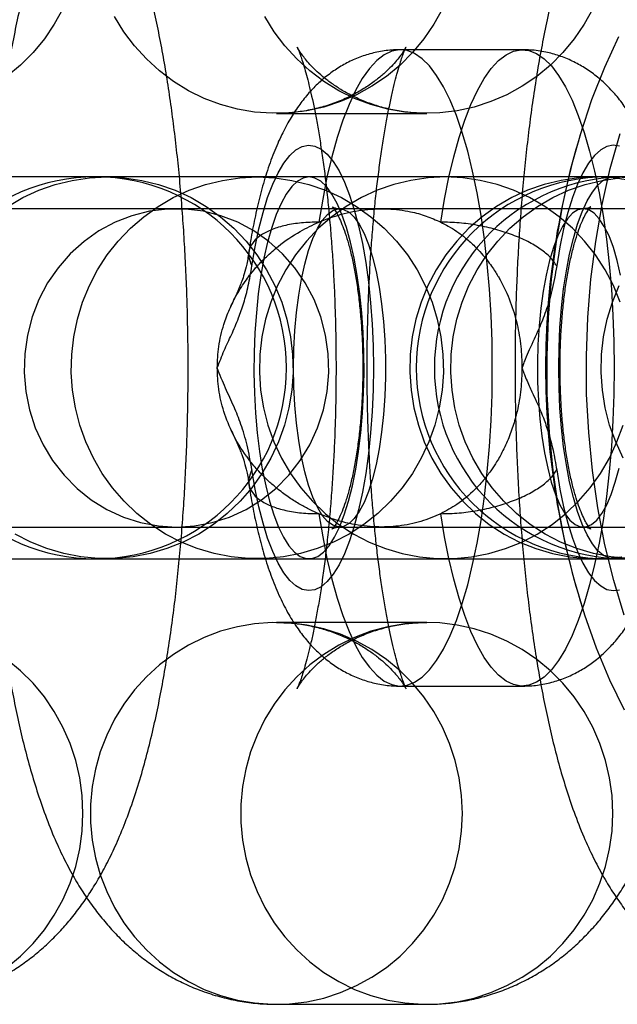
# Model space of a CAD drawing. Units: millimetres. Extents: x 19715 to 26442, y 31169 to 39929.
# Drawn here: x 22677 to 22687, y 35769 to 35785 of the extents above; entities that cross this region are included whole.
import ezdxf

# ---------------------------------------------------------------- set-up
doc = ezdxf.new("R2010")
doc.units = ezdxf.units.MM
doc.header["$LTSCALE"] = 200

msp = doc.modelspace()

# ---------------------------------------------------------------- linework, layer by layer
at = {"color": 7, "linetype": 'Continuous', "lineweight": 25}
for p, q in [((22685.058, 35784.366), (22683.143, 35784.366)), ((22681.194, 35783.366), (22683.556, 35783.366)), ((22683.85, 35782.366), (22670.03, 35782.366)), ((22686.392, 35782.366), (22672.571, 35782.366)), ((22692.174, 35782.366), (22678.353, 35782.366)), ((22678.532, 35782.366), (22678.353, 35782.366)), ((22680.894, 35782.366), (22678.532, 35782.366)), ((22694.715, 35782.366), (22680.894, 35782.366)), ((22686.212, 35782.366), (22683.85, 35782.366)), ((22686.392, 35782.366), (22686.212, 35782.366)), ((22679.624, 35781.866), (22658.092, 35781.866)), ((22693.018, 35781.866), (22662.65, 35781.866)), ((22682.851, 35781.866), (22679.624, 35781.866)), ((22686.016, 35781.866), (22682.186, 35781.866)), ((22658.092, 35776.866), (22679.624, 35776.866)), ((22662.65, 35776.866), (22693.018, 35776.866)), ((22679.624, 35776.866), (22682.851, 35776.866)), ((22682.186, 35776.866), (22686.016, 35776.866)), ((22670.03, 35776.366), (22683.85, 35776.366)), ((22672.571, 35776.366), (22686.392, 35776.366)), ((22678.353, 35776.366), (22678.532, 35776.366)), ((22678.353, 35776.366), (22692.174, 35776.366)), ((22678.532, 35776.366), (22680.894, 35776.366)), ((22680.894, 35776.366), (22694.715, 35776.366)), ((22683.85, 35776.366), (22686.212, 35776.366)), ((22686.212, 35776.366), (22686.392, 35776.366)), ((22683.556, 35775.366), (22681.194, 35775.366)), ((22683.143, 35774.366), (22685.058, 35774.366)), ((22681.194, 35769.366), (22683.556, 35769.366))]:
    msp.add_line(p, q, dxfattribs=at)
at = {"color": 7, "linetype": 'Continuous', "lineweight": 25, "flags": 128}
for points in [[(22678.156, 35786.366), (22678.143, 35786.085), (22678.105, 35785.807), (22678.041, 35785.533), (22677.953, 35785.267), (22677.841, 35785.01), (22677.705, 35784.766), (22677.549, 35784.535), (22677.371, 35784.321), (22677.175, 35784.124), (22676.962, 35783.947)], [(22683.802, 35785.01), (22683.667, 35784.766), (22683.51, 35784.535), (22683.333, 35784.321), (22683.137, 35784.124), (22682.923, 35783.947), (22682.695, 35783.792), (22682.454, 35783.659), (22682.201, 35783.55), (22681.94, 35783.465), (22681.672, 35783.406), (22681.4, 35783.373), (22681.126, 35783.367), (22680.852, 35783.387), (22680.582, 35783.433), (22680.317, 35783.504), (22680.06, 35783.601), (22679.812, 35783.722), (22679.577, 35783.867), (22679.356, 35784.033), (22679.152, 35784.22), (22678.965, 35784.426), (22678.798, 35784.648), (22678.651, 35784.886)], [(22686.164, 35785.01), (22686.029, 35784.766), (22685.872, 35784.535), (22685.695, 35784.321), (22685.499, 35784.124), (22685.285, 35783.947), (22685.057, 35783.792), (22684.816, 35783.659), (22684.563, 35783.55), (22684.302, 35783.465), (22684.034, 35783.406), (22683.762, 35783.373), (22683.488, 35783.367), (22683.214, 35783.387), (22682.944, 35783.433), (22682.679, 35783.504), (22682.422, 35783.601), (22682.174, 35783.722), (22681.939, 35783.867), (22681.718, 35784.033), (22681.514, 35784.22), (22681.327, 35784.426), (22681.16, 35784.648), (22681.013, 35784.886)], [(22686.661, 35773.987), (22686.431, 35774.461), (22686.222, 35774.96), (22686.037, 35775.483), (22685.875, 35776.027), (22685.738, 35776.588), (22685.627, 35777.165), (22685.541, 35777.753), (22685.482, 35778.35), (22685.45, 35778.952), (22685.445, 35779.556), (22685.467, 35780.16), (22685.516, 35780.759), (22685.592, 35781.351), (22685.694, 35781.932), (22685.821, 35782.499), (22685.974, 35783.05), (22686.151, 35783.581), (22686.351, 35784.089), (22686.573, 35784.573)], [(22681.861, 35777.075), (22681.921, 35776.713), (22681.989, 35776.369), (22682.065, 35776.047), (22682.148, 35775.747), (22682.238, 35775.473), (22682.335, 35775.225), (22682.437, 35775.006), (22682.544, 35774.818), (22682.655, 35774.661), (22682.77, 35774.536), (22682.887, 35774.445), (22683.006, 35774.389), (22683.126, 35774.366), (22683.246, 35774.379), (22683.366, 35774.426), (22683.484, 35774.507), (22683.599, 35774.622), (22683.711, 35774.77), (22683.82, 35774.949), (22683.923, 35775.16), (22684.022, 35775.399), (22684.114, 35775.666), (22684.199, 35775.959), (22684.277, 35776.275), (22684.348, 35776.613), (22684.41, 35776.97), (22684.463, 35777.343), (22684.507, 35777.731), (22684.541, 35778.129), (22684.566, 35778.537), (22684.581, 35778.95), (22684.586, 35779.366), (22684.581, 35779.782), (22684.566, 35780.195), (22684.541, 35780.603), (22684.507, 35781.001), (22684.463, 35781.389), (22684.41, 35781.762), (22684.348, 35782.119), (22684.277, 35782.457), (22684.199, 35782.773), (22684.114, 35783.066), (22684.022, 35783.333), (22683.923, 35783.572), (22683.82, 35783.783), (22683.711, 35783.962), (22683.599, 35784.11), (22683.484, 35784.225), (22683.366, 35784.306), (22683.246, 35784.353), (22683.126, 35784.366), (22683.006, 35784.343), (22682.887, 35784.287), (22682.77, 35784.196), (22682.655, 35784.071), (22682.544, 35783.914), (22682.437, 35783.726), (22682.335, 35783.507), (22682.238, 35783.259), (22682.148, 35782.985), (22682.065, 35782.685), (22681.989, 35782.363), (22681.921, 35782.019), (22681.861, 35781.657)], [(22683.776, 35781.657), (22683.836, 35782.019), (22683.904, 35782.363), (22683.979, 35782.685), (22684.063, 35782.985), (22684.153, 35783.259), (22684.25, 35783.507), (22684.352, 35783.726), (22684.459, 35783.914), (22684.57, 35784.071), (22684.685, 35784.196), (22684.802, 35784.287), (22684.921, 35784.343), (22685.041, 35784.366), (22685.161, 35784.353), (22685.281, 35784.306), (22685.399, 35784.225), (22685.514, 35784.11), (22685.626, 35783.962), (22685.735, 35783.783), (22685.838, 35783.572), (22685.937, 35783.333), (22686.029, 35783.066), (22686.114, 35782.773), (22686.192, 35782.457), (22686.263, 35782.119), (22686.325, 35781.762), (22686.378, 35781.389), (22686.422, 35781.001), (22686.456, 35780.603), (22686.481, 35780.195), (22686.496, 35779.782), (22686.501, 35779.366), (22686.496, 35778.95), (22686.481, 35778.537), (22686.456, 35778.129), (22686.422, 35777.731), (22686.378, 35777.343), (22686.325, 35776.97), (22686.263, 35776.613), (22686.192, 35776.275), (22686.114, 35775.959), (22686.029, 35775.666), (22685.937, 35775.399), (22685.838, 35775.16), (22685.735, 35774.949), (22685.626, 35774.77), (22685.514, 35774.622), (22685.399, 35774.507), (22685.281, 35774.426), (22685.161, 35774.379), (22685.041, 35774.366), (22684.921, 35774.389), (22684.802, 35774.445), (22684.685, 35774.536), (22684.57, 35774.661), (22684.459, 35774.818), (22684.352, 35775.006), (22684.25, 35775.225), (22684.153, 35775.473), (22684.063, 35775.747), (22683.979, 35776.047), (22683.904, 35776.369), (22683.836, 35776.713), (22683.776, 35777.075)], [(22686.655, 35775.483), (22686.493, 35776.027), (22686.356, 35776.588), (22686.245, 35777.165), (22686.159, 35777.753), (22686.1, 35778.35), (22686.068, 35778.952), (22686.063, 35779.556), (22686.085, 35780.16), (22686.134, 35780.759), (22686.21, 35781.351), (22686.312, 35781.932), (22686.439, 35782.499), (22686.592, 35783.05)], [(22680.81, 35780.97), (22680.86, 35781.269), (22680.918, 35781.549), (22680.984, 35781.808), (22681.057, 35782.043), (22681.136, 35782.252), (22681.221, 35782.433), (22681.311, 35782.585), (22681.404, 35782.705), (22681.5, 35782.792), (22681.599, 35782.846), (22681.698, 35782.866), (22681.798, 35782.852), (22681.897, 35782.804), (22681.993, 35782.722), (22682.088, 35782.608), (22682.178, 35782.463), (22682.264, 35782.287), (22682.344, 35782.082), (22682.418, 35781.852), (22682.485, 35781.597), (22682.545, 35781.32), (22682.597, 35781.024), (22682.639, 35780.713), (22682.673, 35780.388), (22682.698, 35780.053), (22682.712, 35779.711), (22682.717, 35779.366), (22682.712, 35779.021), (22682.698, 35778.679), (22682.673, 35778.344), (22682.639, 35778.02), (22682.597, 35777.708), (22682.545, 35777.412), (22682.485, 35777.135), (22682.418, 35776.88), (22682.344, 35776.65), (22682.264, 35776.445), (22682.178, 35776.269), (22682.088, 35776.124), (22681.993, 35776.01), (22681.897, 35775.928), (22681.798, 35775.88), (22681.698, 35775.866), (22681.599, 35775.886), (22681.5, 35775.94), (22681.404, 35776.028), (22681.311, 35776.147), (22681.221, 35776.299), (22681.136, 35776.48), (22681.057, 35776.689), (22680.984, 35776.924), (22680.918, 35777.183), (22680.86, 35777.463), (22680.81, 35777.762)], [(22686.585, 35782.852), (22686.486, 35782.866), (22686.386, 35782.846), (22686.288, 35782.792), (22686.191, 35782.705), (22686.098, 35782.585), (22686.008, 35782.433), (22685.923, 35782.252), (22685.844, 35782.043), (22685.771, 35781.808), (22685.705, 35781.549), (22685.647, 35781.269), (22685.597, 35780.97)], [(22676.973, 35781.904), (22677.212, 35782.042), (22677.461, 35782.157), (22677.721, 35782.248), (22677.987, 35782.313), (22678.259, 35782.353), (22678.532, 35782.366)], [(22678.532, 35782.366), (22678.806, 35782.353), (22679.078, 35782.313), (22679.344, 35782.248), (22679.603, 35782.157), (22679.853, 35782.042), (22680.092, 35781.904), (22680.316, 35781.742), (22680.525, 35781.561), (22680.717, 35781.359), (22680.889, 35781.141), (22681.041, 35780.906), (22681.17, 35780.659), (22681.277, 35780.399), (22681.359, 35780.131), (22681.416, 35779.856), (22681.448, 35779.577), (22681.455, 35779.296), (22681.436, 35779.015), (22681.391, 35778.738), (22681.321, 35778.466), (22681.226, 35778.202), (22681.108, 35777.948), (22680.968, 35777.707), (22680.806, 35777.48), (22680.624, 35777.27), (22680.423, 35777.078), (22680.206, 35776.906), (22679.974, 35776.756), (22679.73, 35776.629), (22679.475, 35776.526), (22679.212, 35776.448), (22678.942, 35776.396), (22678.669, 35776.369), (22678.395, 35776.369), (22678.123, 35776.396), (22677.853, 35776.448), (22677.59, 35776.526), (22677.335, 35776.629), (22677.091, 35776.756)], [(22680.894, 35782.366), (22681.168, 35782.353), (22681.439, 35782.313), (22681.706, 35782.248), (22681.965, 35782.157), (22682.215, 35782.042), (22682.454, 35781.904), (22682.678, 35781.742), (22682.887, 35781.561), (22683.079, 35781.359), (22683.251, 35781.141), (22683.403, 35780.906), (22683.532, 35780.659), (22683.639, 35780.399), (22683.721, 35780.131), (22683.778, 35779.856), (22683.81, 35779.577), (22683.817, 35779.296), (22683.797, 35779.015), (22683.753, 35778.738), (22683.683, 35778.466), (22683.588, 35778.202), (22683.47, 35777.948), (22683.33, 35777.707), (22683.168, 35777.48), (22682.985, 35777.27), (22682.785, 35777.078), (22682.568, 35776.906), (22682.336, 35776.756), (22682.092, 35776.629), (22681.837, 35776.526), (22681.574, 35776.448), (22681.304, 35776.396), (22681.031, 35776.369), (22680.757, 35776.369), (22680.485, 35776.396), (22680.215, 35776.448), (22679.952, 35776.526), (22679.697, 35776.629), (22679.453, 35776.756), (22679.221, 35776.906), (22679.004, 35777.078), (22678.803, 35777.27), (22678.621, 35777.48), (22678.459, 35777.707), (22678.319, 35777.948), (22678.2, 35778.202), (22678.106, 35778.466), (22678.036, 35778.738), (22677.991, 35779.015), (22677.972, 35779.296), (22677.979, 35779.577), (22678.011, 35779.856), (22678.068, 35780.131), (22678.15, 35780.399), (22678.257, 35780.659), (22678.386, 35780.906), (22678.538, 35781.141), (22678.71, 35781.359), (22678.901, 35781.561), (22679.11, 35781.742), (22679.335, 35781.904), (22679.573, 35782.042), (22679.823, 35782.157), (22680.083, 35782.248), (22680.349, 35782.313), (22680.621, 35782.353), (22680.894, 35782.366)], [(22681.707, 35782.366), (22681.615, 35782.349), (22681.524, 35782.298), (22681.435, 35782.214), (22681.35, 35782.098), (22681.268, 35781.951), (22681.191, 35781.774), (22681.12, 35781.57), (22681.056, 35781.342), (22680.999, 35781.09), (22680.95, 35780.82), (22680.91, 35780.532), (22680.879, 35780.232), (22680.857, 35779.922), (22680.844, 35779.605), (22680.842, 35779.286), (22680.849, 35778.968), (22680.866, 35778.654), (22680.893, 35778.348), (22680.929, 35778.054), (22680.973, 35777.775), (22681.026, 35777.513), (22681.087, 35777.273), (22681.155, 35777.057), (22681.229, 35776.866), (22681.308, 35776.704), (22681.392, 35776.572), (22681.48, 35776.472), (22681.57, 35776.404), (22681.661, 35776.37), (22681.753, 35776.37), (22681.845, 35776.404), (22681.935, 35776.472), (22682.022, 35776.572), (22682.106, 35776.704), (22682.186, 35776.866), (22682.26, 35777.057), (22682.327, 35777.273), (22682.388, 35777.513), (22682.441, 35777.775), (22682.486, 35778.054), (22682.522, 35778.348), (22682.548, 35778.654), (22682.565, 35778.968), (22682.573, 35779.286), (22682.57, 35779.605), (22682.558, 35779.922), (22682.536, 35780.232), (22682.505, 35780.532), (22682.464, 35780.82), (22682.416, 35781.09), (22682.359, 35781.342), (22682.294, 35781.57), (22682.223, 35781.774), (22682.147, 35781.951), (22682.065, 35782.098), (22681.979, 35782.214), (22681.89, 35782.298), (22681.799, 35782.349), (22681.707, 35782.366)], [(22683.85, 35782.366), (22683.577, 35782.353), (22683.305, 35782.313), (22683.039, 35782.248), (22682.779, 35782.157), (22682.53, 35782.042), (22682.291, 35781.904), (22682.066, 35781.742), (22681.857, 35781.561), (22681.666, 35781.359), (22681.494, 35781.141), (22681.342, 35780.906), (22681.213, 35780.659), (22681.106, 35780.399), (22681.024, 35780.131), (22680.967, 35779.856), (22680.935, 35779.577), (22680.928, 35779.296), (22680.947, 35779.015), (22680.992, 35778.738), (22681.062, 35778.466), (22681.156, 35778.202), (22681.275, 35777.948), (22681.415, 35777.707), (22681.577, 35777.48), (22681.759, 35777.27), (22681.96, 35777.078), (22682.177, 35776.906), (22682.409, 35776.756), (22682.653, 35776.629), (22682.908, 35776.526), (22683.171, 35776.448), (22683.441, 35776.396), (22683.713, 35776.369), (22683.987, 35776.369), (22684.26, 35776.396), (22684.53, 35776.448), (22684.793, 35776.526), (22685.048, 35776.629), (22685.292, 35776.756), (22685.524, 35776.906), (22685.741, 35777.078), (22685.941, 35777.27), (22686.124, 35777.48), (22686.286, 35777.707), (22686.426, 35777.948), (22686.544, 35778.202), (22686.639, 35778.466)], [(22686.212, 35782.366), (22685.939, 35782.353), (22685.667, 35782.313), (22685.401, 35782.248), (22685.141, 35782.157), (22684.891, 35782.042), (22684.653, 35781.904), (22684.428, 35781.742), (22684.219, 35781.561), (22684.028, 35781.359), (22683.856, 35781.141), (22683.704, 35780.906), (22683.575, 35780.659), (22683.468, 35780.399), (22683.386, 35780.131), (22683.329, 35779.856), (22683.297, 35779.577), (22683.29, 35779.296), (22683.309, 35779.015), (22683.354, 35778.738), (22683.424, 35778.466), (22683.518, 35778.202), (22683.637, 35777.948), (22683.777, 35777.707), (22683.939, 35777.48), (22684.121, 35777.27), (22684.322, 35777.078), (22684.539, 35776.906), (22684.771, 35776.756), (22685.015, 35776.629), (22685.27, 35776.526), (22685.533, 35776.448), (22685.803, 35776.396), (22686.075, 35776.369), (22686.349, 35776.369), (22686.622, 35776.396)], [(22686.595, 35780.399), (22686.488, 35780.659), (22686.359, 35780.906), (22686.207, 35781.141), (22686.035, 35781.359), (22685.843, 35781.561), (22685.634, 35781.742), (22685.41, 35781.904), (22685.171, 35782.042), (22684.921, 35782.157), (22684.662, 35782.248), (22684.395, 35782.313), (22684.124, 35782.353), (22683.85, 35782.366)], [(22685.629, 35779.366), (22685.634, 35779.685), (22685.649, 35780), (22685.673, 35780.308), (22685.706, 35780.606), (22685.749, 35780.889), (22685.8, 35781.155), (22685.859, 35781.401), (22685.925, 35781.624), (22685.997, 35781.821), (22686.075, 35781.99), (22686.158, 35782.13), (22686.245, 35782.238), (22686.334, 35782.314), (22686.426, 35782.356), (22686.518, 35782.365), (22686.61, 35782.339)], [(22686.757, 35782.313), (22686.486, 35782.353), (22686.212, 35782.366)], [(22686.719, 35776.369), (22686.446, 35776.396), (22686.177, 35776.448), (22685.913, 35776.526), (22685.658, 35776.629), (22685.414, 35776.756), (22685.182, 35776.906), (22684.965, 35777.078), (22684.765, 35777.27), (22684.583, 35777.48), (22684.42, 35777.707), (22684.28, 35777.948), (22684.162, 35778.202), (22684.067, 35778.466), (22683.997, 35778.738), (22683.953, 35779.015), (22683.933, 35779.296), (22683.94, 35779.577), (22683.972, 35779.856), (22684.029, 35780.131), (22684.111, 35780.399), (22684.218, 35780.659), (22684.347, 35780.906), (22684.499, 35781.141), (22684.671, 35781.359), (22684.863, 35781.561), (22685.072, 35781.742), (22685.296, 35781.904), (22685.535, 35782.042), (22685.785, 35782.157), (22686.044, 35782.248), (22686.311, 35782.313), (22686.582, 35782.353)], [(22679.624, 35776.866), (22679.907, 35776.884), (22680.186, 35776.936), (22680.458, 35777.022), (22680.717, 35777.142), (22680.961, 35777.292), (22681.187, 35777.472), (22681.39, 35777.679), (22681.569, 35777.909), (22681.72, 35778.159), (22681.842, 35778.426), (22681.933, 35778.707), (22681.992, 35778.997), (22682.017, 35779.292), (22682.008, 35779.588), (22681.967, 35779.881), (22681.892, 35780.167), (22681.785, 35780.441), (22681.648, 35780.701), (22681.483, 35780.941), (22681.292, 35781.16), (22681.077, 35781.353), (22680.841, 35781.519), (22680.589, 35781.654), (22680.323, 35781.757), (22680.048, 35781.827), (22679.766, 35781.862), (22679.482, 35781.862), (22679.201, 35781.827), (22678.925, 35781.757), (22678.659, 35781.654), (22678.407, 35781.519), (22678.172, 35781.353), (22677.957, 35781.16), (22677.765, 35780.941), (22677.6, 35780.701), (22677.463, 35780.441), (22677.357, 35780.167), (22677.282, 35779.881), (22677.24, 35779.588), (22677.232, 35779.292), (22677.257, 35778.997), (22677.315, 35778.707), (22677.406, 35778.426), (22677.528, 35778.159), (22677.679, 35777.909), (22677.858, 35777.679), (22678.062, 35777.472), (22678.287, 35777.292), (22678.531, 35777.142), (22678.791, 35777.022), (22679.062, 35776.936), (22679.341, 35776.884), (22679.624, 35776.866)], [(22681.465, 35779.366), (22681.47, 35779.662), (22681.485, 35779.953), (22681.51, 35780.237), (22681.544, 35780.508), (22681.588, 35780.763), (22681.64, 35780.998), (22681.699, 35781.211), (22681.765, 35781.397), (22681.838, 35781.555), (22681.915, 35781.683), (22681.996, 35781.778), (22682.079, 35781.839), (22682.165, 35781.865), (22682.25, 35781.856), (22682.335, 35781.812), (22682.417, 35781.734), (22682.496, 35781.623), (22682.571, 35781.48), (22682.64, 35781.307), (22682.704, 35781.107), (22682.759, 35780.883), (22682.807, 35780.637), (22682.846, 35780.374), (22682.876, 35780.096), (22682.896, 35779.808), (22682.906, 35779.514), (22682.906, 35779.218), (22682.896, 35778.924), (22682.876, 35778.636), (22682.846, 35778.358), (22682.807, 35778.095), (22682.759, 35777.849), (22682.704, 35777.625), (22682.64, 35777.425), (22682.571, 35777.252), (22682.496, 35777.109), (22682.417, 35776.998), (22682.335, 35776.92), (22682.25, 35776.876), (22682.165, 35776.867), (22682.079, 35776.893), (22681.996, 35776.954), (22681.915, 35777.049), (22681.838, 35777.177), (22681.765, 35777.335), (22681.699, 35777.521), (22681.64, 35777.734), (22681.588, 35777.969), (22681.544, 35778.224), (22681.51, 35778.496), (22681.485, 35778.779), (22681.47, 35779.07), (22681.465, 35779.366)], [(22686.016, 35781.866), (22685.931, 35781.848), (22685.846, 35781.796), (22685.765, 35781.71), (22685.687, 35781.59), (22685.613, 35781.44), (22685.545, 35781.26), (22685.484, 35781.053), (22685.43, 35780.823), (22685.384, 35780.573), (22685.347, 35780.306), (22685.32, 35780.025), (22685.302, 35779.735), (22685.295, 35779.44), (22685.297, 35779.144), (22685.31, 35778.851), (22685.333, 35778.565), (22685.365, 35778.291), (22685.406, 35778.031), (22685.456, 35777.791), (22685.513, 35777.572), (22685.578, 35777.379), (22685.649, 35777.213), (22685.725, 35777.078), (22685.805, 35776.975), (22685.888, 35776.905), (22685.973, 35776.87), (22686.059, 35776.87), (22686.143, 35776.905), (22686.227, 35776.975), (22686.307, 35777.078), (22686.383, 35777.213), (22686.454, 35777.379), (22686.518, 35777.572), (22686.576, 35777.791)], [(22686.602, 35780.823), (22686.548, 35781.053), (22686.487, 35781.26), (22686.419, 35781.44), (22686.345, 35781.59), (22686.267, 35781.71), (22686.185, 35781.796), (22686.101, 35781.848), (22686.016, 35781.866)], [(22686.642, 35777.948), (22686.524, 35778.202), (22686.429, 35778.466), (22686.359, 35778.738), (22686.315, 35779.015), (22686.295, 35779.296), (22686.302, 35779.577), (22686.334, 35779.856), (22686.391, 35780.131), (22686.473, 35780.399), (22686.58, 35780.659)], [(22686.61, 35776.393), (22686.518, 35776.367), (22686.426, 35776.376), (22686.334, 35776.418), (22686.245, 35776.494), (22686.158, 35776.602), (22686.075, 35776.742), (22685.997, 35776.911), (22685.925, 35777.108), (22685.859, 35777.331), (22685.8, 35777.577), (22685.749, 35777.843), (22685.706, 35778.126), (22685.673, 35778.424), (22685.649, 35778.732), (22685.634, 35779.047), (22685.629, 35779.366)], [(22685.597, 35777.762), (22685.647, 35777.463), (22685.705, 35777.183), (22685.771, 35776.924), (22685.844, 35776.689), (22685.923, 35776.48), (22686.008, 35776.299), (22686.098, 35776.147), (22686.191, 35776.028), (22686.288, 35775.94), (22686.386, 35775.886), (22686.486, 35775.866), (22686.585, 35775.88)], [(22684.117, 35772.366), (22684.104, 35772.647), (22684.066, 35772.925), (22684.002, 35773.199), (22683.914, 35773.465), (22683.802, 35773.722), (22683.667, 35773.966), (22683.51, 35774.197), (22683.333, 35774.411), (22683.137, 35774.608), (22682.923, 35774.785), (22682.695, 35774.94), (22682.454, 35775.073), (22682.201, 35775.182), (22681.94, 35775.267), (22681.672, 35775.326), (22681.4, 35775.359), (22681.126, 35775.365), (22680.852, 35775.345), (22680.582, 35775.299), (22680.317, 35775.228), (22680.06, 35775.131), (22679.812, 35775.01), (22679.577, 35774.865), (22679.356, 35774.699), (22679.152, 35774.512), (22678.965, 35774.306), (22678.798, 35774.084), (22678.651, 35773.846), (22678.528, 35773.595), (22678.427, 35773.333), (22678.351, 35773.063), (22678.3, 35772.787), (22678.274, 35772.507), (22678.274, 35772.225), (22678.3, 35771.945), (22678.351, 35771.669), (22678.427, 35771.399), (22678.528, 35771.137), (22678.651, 35770.886), (22678.798, 35770.648), (22678.965, 35770.426), (22679.152, 35770.22), (22679.356, 35770.033), (22679.577, 35769.867), (22679.812, 35769.722), (22680.06, 35769.601), (22680.317, 35769.504), (22680.582, 35769.433), (22680.852, 35769.387), (22681.126, 35769.367), (22681.4, 35769.373), (22681.672, 35769.406), (22681.94, 35769.465), (22682.201, 35769.55), (22682.454, 35769.659), (22682.695, 35769.792), (22682.923, 35769.947), (22683.137, 35770.124), (22683.333, 35770.321), (22683.51, 35770.535), (22683.667, 35770.766), (22683.802, 35771.01), (22683.914, 35771.267), (22684.002, 35771.533), (22684.066, 35771.807), (22684.104, 35772.085), (22684.117, 35772.366)], [(22686.479, 35772.366), (22686.466, 35772.647), (22686.428, 35772.925), (22686.364, 35773.199), (22686.276, 35773.465), (22686.164, 35773.722), (22686.029, 35773.966), (22685.872, 35774.197), (22685.695, 35774.411), (22685.499, 35774.608), (22685.285, 35774.785), (22685.057, 35774.94), (22684.816, 35775.073), (22684.563, 35775.182), (22684.302, 35775.267), (22684.034, 35775.326), (22683.762, 35775.359), (22683.488, 35775.365), (22683.214, 35775.345), (22682.944, 35775.299), (22682.679, 35775.228), (22682.422, 35775.131), (22682.174, 35775.01), (22681.939, 35774.865), (22681.718, 35774.699), (22681.514, 35774.512), (22681.327, 35774.306), (22681.16, 35774.084), (22681.013, 35773.846), (22680.89, 35773.595), (22680.789, 35773.333), (22680.713, 35773.063), (22680.662, 35772.787), (22680.636, 35772.507), (22680.636, 35772.225), (22680.662, 35771.945), (22680.713, 35771.669), (22680.789, 35771.399), (22680.89, 35771.137), (22681.013, 35770.886), (22681.16, 35770.648), (22681.327, 35770.426), (22681.514, 35770.22), (22681.718, 35770.033), (22681.939, 35769.867), (22682.174, 35769.722), (22682.422, 35769.601), (22682.679, 35769.504), (22682.944, 35769.433), (22683.214, 35769.387), (22683.488, 35769.367), (22683.762, 35769.373), (22684.034, 35769.406), (22684.302, 35769.465), (22684.563, 35769.55), (22684.816, 35769.659), (22685.057, 35769.792), (22685.285, 35769.947), (22685.499, 35770.124), (22685.695, 35770.321), (22685.872, 35770.535), (22686.029, 35770.766), (22686.164, 35771.01), (22686.276, 35771.267), (22686.364, 35771.533), (22686.428, 35771.807), (22686.466, 35772.085), (22686.479, 35772.366)], [(22678.156, 35772.366), (22678.143, 35772.647), (22678.105, 35772.925), (22678.041, 35773.199), (22677.953, 35773.465), (22677.841, 35773.722), (22677.705, 35773.966), (22677.549, 35774.197), (22677.371, 35774.411), (22677.175, 35774.608), (22676.962, 35774.785)], [(22676.962, 35769.947), (22677.175, 35770.124), (22677.371, 35770.321), (22677.549, 35770.535), (22677.705, 35770.766), (22677.841, 35771.01), (22677.953, 35771.267), (22678.041, 35771.533), (22678.105, 35771.807), (22678.143, 35772.085), (22678.156, 35772.366)]]:
    msp.add_lwpolyline(points, dxfattribs=at)
at = {"color": 7, "linetype": 'Continuous', "lineweight": 25}
for centre, radius, start, end in [((22698.023, 35779.366), 12.6, 162.5571, 180), ((22678.353, 35779.366), 3, 90, 270), ((22678.353, 35779.366), 3, 270, 90), ((22686.392, 35779.366), 3, 90, 270), ((22686.676, 35779.366), 3, 90, 270), ((22686.392, 35779.366), 3, 270, 90), ((22698.023, 35779.366), 12.6, 180, 197.4429)]:
    msp.add_arc(centre, radius, start, end, dxfattribs=at)
for points, knots in [([(22675.233, 35769.366), (22675.322, 35769.368), (22675.502, 35769.372), (22675.773, 35769.406), (22676.041, 35769.461), (22676.301, 35769.536), (22676.552, 35769.631), (22676.791, 35769.744), (22677.02, 35769.873), (22677.236, 35770.016), (22677.44, 35770.174), (22677.631, 35770.345), (22677.811, 35770.527), (22677.98, 35770.722), (22678.14, 35770.931), (22678.292, 35771.156), (22678.438, 35771.401), (22678.581, 35771.672), (22678.721, 35771.976), (22678.859, 35772.319), (22678.989, 35772.694), (22679.107, 35773.088), (22679.212, 35773.488), (22679.304, 35773.887), (22679.385, 35774.288), (22679.456, 35774.69), (22679.52, 35775.097), (22679.577, 35775.508), (22679.627, 35775.925), (22679.67, 35776.346), (22679.707, 35776.772), (22679.739, 35777.202), (22679.764, 35777.636), (22679.784, 35778.073), (22679.798, 35778.513), (22679.806, 35778.954), (22679.809, 35779.395), (22679.805, 35779.837), (22679.796, 35780.277), (22679.782, 35780.715), (22679.761, 35781.15), (22679.735, 35781.582), (22679.703, 35782.009), (22679.666, 35782.431), (22679.622, 35782.847), (22679.572, 35783.257), (22679.516, 35783.661), (22679.454, 35784.058), (22679.384, 35784.449), (22679.306, 35784.834), (22679.219, 35785.215), (22679.121, 35785.594), (22679.01, 35785.972), (22678.881, 35786.354), (22678.738, 35786.718), (22678.587, 35787.048), (22678.436, 35787.335), (22678.282, 35787.592), (22678.123, 35787.824), (22677.957, 35788.038), (22677.782, 35788.236), (22677.597, 35788.42), (22677.401, 35788.59), (22677.193, 35788.746), (22676.974, 35788.887), (22676.745, 35789.012), (22676.497, 35789.124), (22676.232, 35789.218), (22675.952, 35789.292), (22675.669, 35789.341), (22675.428, 35789.363), (22675.283, 35789.365), (22675.233, 35789.366)], [0, 0, 0, 0, 0.010248, 0.020936, 0.031544, 0.042092, 0.052606, 0.063111, 0.073637, 0.08422, 0.094906, 0.105756, 0.11685, 0.128296, 0.140238, 0.152866, 0.166428, 0.181238, 0.197642, 0.215848, 0.235468, 0.255161, 0.274067, 0.292171, 0.309641, 0.326631, 0.343257, 0.359605, 0.375738, 0.391702, 0.407533, 0.42326, 0.438906, 0.45449, 0.470029, 0.485538, 0.501029, 0.516516, 0.532008, 0.547515, 0.563052, 0.578631, 0.594268, 0.609981, 0.625791, 0.641722, 0.657808, 0.674086, 0.690608, 0.707443, 0.724683, 0.742451, 0.760917, 0.78028, 0.800663, 0.8182, 0.833874, 0.848047, 0.861107, 0.873357, 0.885022, 0.896269, 0.907218, 0.917953, 0.928533, 0.939, 0.949381, 0.960811, 0.97209, 0.983205, 0.994173, 1, 1, 1, 1]), ([(22681.194, 35789.366), (22681.106, 35789.364), (22680.925, 35789.36), (22680.655, 35789.326), (22680.386, 35789.271), (22680.126, 35789.196), (22679.876, 35789.101), (22679.636, 35788.988), (22679.407, 35788.859), (22679.191, 35788.716), (22678.987, 35788.558), (22678.796, 35788.388), (22678.616, 35788.205), (22678.447, 35788.01), (22678.287, 35787.801), (22678.135, 35787.576), (22677.989, 35787.331), (22677.846, 35787.06), (22677.706, 35786.756), (22677.569, 35786.413), (22677.438, 35786.038), (22677.32, 35785.644), (22677.215, 35785.244), (22677.124, 35784.845), (22677.043, 35784.444), (22676.971, 35784.042), (22676.907, 35783.635), (22676.851, 35783.224), (22676.801, 35782.807), (22676.757, 35782.386), (22676.72, 35781.96), (22676.688, 35781.53), (22676.663, 35781.096), (22676.643, 35780.659), (22676.629, 35780.219), (22676.621, 35779.778), (22676.619, 35779.337), (22676.622, 35778.895), (22676.631, 35778.455), (22676.645, 35778.017), (22676.666, 35777.582), (22676.692, 35777.15), (22676.724, 35776.723), (22676.761, 35776.301), (22676.805, 35775.885), (22676.855, 35775.475), (22676.911, 35775.072), (22676.974, 35774.674), (22677.044, 35774.283), (22677.121, 35773.898), (22677.208, 35773.517), (22677.306, 35773.138), (22677.418, 35772.76), (22677.547, 35772.378), (22677.689, 35772.014), (22677.84, 35771.684), (22677.991, 35771.397), (22678.145, 35771.14), (22678.304, 35770.908), (22678.47, 35770.694), (22678.645, 35770.496), (22678.83, 35770.312), (22679.026, 35770.142), (22679.234, 35769.986), (22679.453, 35769.845), (22679.683, 35769.72), (22679.93, 35769.608), (22680.195, 35769.514), (22680.475, 35769.44), (22680.759, 35769.391), (22680.999, 35769.369), (22681.144, 35769.367), (22681.194, 35769.366)], [0, 0, 0, 0, 0.010248, 0.020936, 0.031544, 0.042092, 0.052606, 0.063111, 0.073637, 0.08422, 0.094906, 0.105756, 0.11685, 0.128296, 0.140238, 0.152866, 0.166428, 0.181238, 0.197642, 0.215848, 0.235468, 0.255161, 0.274067, 0.292171, 0.309641, 0.326631, 0.343257, 0.359605, 0.375738, 0.391702, 0.407533, 0.42326, 0.438906, 0.45449, 0.470029, 0.485538, 0.501029, 0.516516, 0.532008, 0.547515, 0.563052, 0.578631, 0.594268, 0.609981, 0.625791, 0.641722, 0.657808, 0.674086, 0.690608, 0.707443, 0.724683, 0.742451, 0.760917, 0.78028, 0.800663, 0.8182, 0.833874, 0.848047, 0.861107, 0.873357, 0.885022, 0.896269, 0.907218, 0.917953, 0.928533, 0.939, 0.949381, 0.960811, 0.97209, 0.983205, 0.994173, 1, 1, 1, 1]), ([(22683.556, 35769.366), (22683.645, 35769.368), (22683.826, 35769.372), (22684.096, 35769.406), (22684.364, 35769.461), (22684.624, 35769.536), (22684.875, 35769.631), (22685.115, 35769.744), (22685.343, 35769.873), (22685.559, 35770.016), (22685.763, 35770.174), (22685.954, 35770.345), (22686.134, 35770.527), (22686.303, 35770.722), (22686.463, 35770.931), (22686.615, 35771.156), (22686.761, 35771.401), (22686.904, 35771.672), (22687.045, 35771.976), (22687.182, 35772.319), (22687.312, 35772.694), (22687.43, 35773.088), (22687.535, 35773.488), (22687.627, 35773.887), (22687.708, 35774.288), (22687.78, 35774.69), (22687.843, 35775.097), (22687.9, 35775.508), (22687.95, 35775.925), (22687.993, 35776.346), (22688.031, 35776.772), (22688.062, 35777.202), (22688.087, 35777.636), (22688.107, 35778.073), (22688.121, 35778.513), (22688.129, 35778.954), (22688.132, 35779.395), (22688.129, 35779.837), (22688.12, 35780.277), (22688.105, 35780.715), (22688.085, 35781.15), (22688.058, 35781.582), (22688.027, 35782.009), (22687.989, 35782.431), (22687.945, 35782.847), (22687.896, 35783.257), (22687.839, 35783.661), (22687.777, 35784.058), (22687.707, 35784.449), (22687.629, 35784.834), (22687.542, 35785.215), (22687.444, 35785.594), (22687.333, 35785.972), (22687.204, 35786.354), (22687.061, 35786.718), (22686.91, 35787.048), (22686.76, 35787.335), (22686.606, 35787.592), (22686.447, 35787.824), (22686.281, 35788.038), (22686.106, 35788.236), (22685.92, 35788.42), (22685.724, 35788.59), (22685.516, 35788.746), (22685.297, 35788.887), (22685.068, 35789.012), (22684.82, 35789.124), (22684.555, 35789.218), (22684.275, 35789.292), (22683.992, 35789.341), (22683.752, 35789.363), (22683.607, 35789.365), (22683.556, 35789.366)], [0, 0, 0, 0, 0.010248, 0.020936, 0.031544, 0.042092, 0.052606, 0.063111, 0.073637, 0.08422, 0.094906, 0.105756, 0.11685, 0.128296, 0.140238, 0.152866, 0.166428, 0.181238, 0.197642, 0.215848, 0.235468, 0.255161, 0.274067, 0.292171, 0.309641, 0.326631, 0.343257, 0.359605, 0.375738, 0.391702, 0.407533, 0.42326, 0.438906, 0.45449, 0.470029, 0.485538, 0.501029, 0.516516, 0.532008, 0.547515, 0.563052, 0.578631, 0.594268, 0.609981, 0.625791, 0.641722, 0.657808, 0.674086, 0.690608, 0.707443, 0.724683, 0.742451, 0.760917, 0.78028, 0.800663, 0.8182, 0.833874, 0.848047, 0.861107, 0.873357, 0.885022, 0.896269, 0.907218, 0.917953, 0.928533, 0.939, 0.949381, 0.960811, 0.97209, 0.983205, 0.994173, 1, 1, 1, 1]), ([(22689.517, 35789.366), (22689.429, 35789.364), (22689.248, 35789.36), (22688.978, 35789.326), (22688.709, 35789.271), (22688.449, 35789.196), (22688.199, 35789.101), (22687.959, 35788.988), (22687.731, 35788.859), (22687.514, 35788.716), (22687.311, 35788.558), (22687.119, 35788.388), (22686.939, 35788.205), (22686.77, 35788.01), (22686.611, 35787.801), (22686.459, 35787.576), (22686.312, 35787.331), (22686.169, 35787.06), (22686.029, 35786.756), (22685.892, 35786.413), (22685.762, 35786.038), (22685.643, 35785.644), (22685.538, 35785.244), (22685.447, 35784.845), (22685.366, 35784.444), (22685.294, 35784.042), (22685.23, 35783.635), (22685.174, 35783.224), (22685.124, 35782.807), (22685.08, 35782.386), (22685.043, 35781.96), (22685.012, 35781.53), (22684.986, 35781.096), (22684.966, 35780.659), (22684.952, 35780.219), (22684.944, 35779.778), (22684.942, 35779.337), (22684.945, 35778.895), (22684.954, 35778.455), (22684.969, 35778.017), (22684.989, 35777.582), (22685.015, 35777.15), (22685.047, 35776.723), (22685.085, 35776.301), (22685.128, 35775.885), (22685.178, 35775.475), (22685.234, 35775.072), (22685.297, 35774.674), (22685.367, 35774.283), (22685.445, 35773.898), (22685.532, 35773.517), (22685.629, 35773.138), (22685.741, 35772.76), (22685.87, 35772.378), (22686.012, 35772.014), (22686.163, 35771.684), (22686.314, 35771.397), (22686.468, 35771.14), (22686.627, 35770.908), (22686.793, 35770.694), (22686.968, 35770.496), (22687.153, 35770.312), (22687.35, 35770.142), (22687.557, 35769.986), (22687.776, 35769.845), (22688.006, 35769.72), (22688.253, 35769.608), (22688.518, 35769.514), (22688.799, 35769.44), (22689.082, 35769.391), (22689.322, 35769.369), (22689.467, 35769.367), (22689.517, 35769.366)], [0, 0, 0, 0, 0.010248, 0.020936, 0.031544, 0.042092, 0.052606, 0.063111, 0.073637, 0.08422, 0.094906, 0.105756, 0.11685, 0.128296, 0.140238, 0.152866, 0.166428, 0.181238, 0.197642, 0.215848, 0.235468, 0.255161, 0.274067, 0.292171, 0.309641, 0.326631, 0.343257, 0.359605, 0.375738, 0.391702, 0.407533, 0.42326, 0.438906, 0.45449, 0.470029, 0.485538, 0.501029, 0.516516, 0.532008, 0.547515, 0.563052, 0.578631, 0.594268, 0.609981, 0.625791, 0.641722, 0.657808, 0.674086, 0.690608, 0.707443, 0.724683, 0.742451, 0.760917, 0.78028, 0.800663, 0.8182, 0.833874, 0.848047, 0.861107, 0.873357, 0.885022, 0.896269, 0.907218, 0.917953, 0.928533, 0.939, 0.949381, 0.960811, 0.97209, 0.983205, 0.994173, 1, 1, 1, 1]), ([(22681.194, 35775.366), (22681.273, 35775.364), (22681.433, 35775.36), (22681.67, 35775.326), (22681.901, 35775.273), (22682.119, 35775.202), (22682.319, 35775.116), (22682.501, 35775.02), (22682.662, 35774.917), (22682.8, 35774.813), (22682.916, 35774.712), (22683.011, 35774.618), (22683.086, 35774.533), (22683.143, 35774.461), (22683.184, 35774.402), (22683.212, 35774.358), (22683.228, 35774.331), (22683.233, 35774.321), (22683.229, 35774.33), (22683.216, 35774.358), (22683.196, 35774.408), (22683.17, 35774.48), (22683.138, 35774.576), (22683.103, 35774.695), (22683.064, 35774.838), (22683.023, 35775.004), (22682.981, 35775.194), (22682.938, 35775.407), (22682.896, 35775.641), (22682.855, 35775.895), (22682.816, 35776.168), (22682.779, 35776.458), (22682.745, 35776.764), (22682.715, 35777.083), (22682.688, 35777.414), (22682.666, 35777.755), (22682.647, 35778.105), (22682.633, 35778.462), (22682.624, 35778.823), (22682.619, 35779.187), (22682.619, 35779.552), (22682.624, 35779.917), (22682.634, 35780.279), (22682.648, 35780.637), (22682.666, 35780.988), (22682.689, 35781.332), (22682.717, 35781.666), (22682.747, 35781.988), (22682.782, 35782.297), (22682.82, 35782.591), (22682.86, 35782.868), (22682.902, 35783.126), (22682.946, 35783.365), (22682.99, 35783.581), (22683.034, 35783.775), (22683.077, 35783.943), (22683.117, 35784.087), (22683.154, 35784.204), (22683.185, 35784.295), (22683.21, 35784.359), (22683.226, 35784.397), (22683.233, 35784.411), (22683.23, 35784.406), (22683.217, 35784.382), (22683.191, 35784.339), (22683.147, 35784.276), (22683.085, 35784.197), (22683.002, 35784.105), (22682.897, 35784.002), (22682.767, 35783.892), (22682.61, 35783.779), (22682.428, 35783.67), (22682.222, 35783.571), (22681.996, 35783.487), (22681.756, 35783.422), (22681.513, 35783.382), (22681.325, 35783.367), (22681.22, 35783.366), (22681.194, 35783.366)], [0, 0, 0, 0, 0.012375, 0.025217, 0.037843, 0.05023, 0.062343, 0.074135, 0.085552, 0.096551, 0.107121, 0.117296, 0.127151, 0.136794, 0.146349, 0.155942, 0.165656, 0.175603, 0.185879, 0.196565, 0.207721, 0.219387, 0.231582, 0.244305, 0.25754, 0.271255, 0.285414, 0.299972, 0.314884, 0.330106, 0.345596, 0.361316, 0.377231, 0.393309, 0.409524, 0.425851, 0.442267, 0.458753, 0.475292, 0.491866, 0.50846, 0.525059, 0.541643, 0.558196, 0.574703, 0.591147, 0.607509, 0.623769, 0.639904, 0.655889, 0.671695, 0.687289, 0.702635, 0.717693, 0.732419, 0.746768, 0.760694, 0.774157, 0.787124, 0.799578, 0.811525, 0.821816, 0.831759, 0.841435, 0.852002, 0.8625, 0.873056, 0.883776, 0.894806, 0.906273, 0.918253, 0.930749, 0.94368, 0.956898, 0.97024, 0.983569, 0.995893, 1, 1, 1, 1]), ([(22683.556, 35783.366), (22683.478, 35783.368), (22683.318, 35783.372), (22683.08, 35783.406), (22682.849, 35783.459), (22682.632, 35783.53), (22682.431, 35783.616), (22682.249, 35783.712), (22682.088, 35783.815), (22681.95, 35783.919), (22681.834, 35784.02), (22681.74, 35784.114), (22681.665, 35784.199), (22681.608, 35784.271), (22681.566, 35784.33), (22681.538, 35784.374), (22681.522, 35784.401), (22681.517, 35784.411), (22681.522, 35784.402), (22681.535, 35784.374), (22681.554, 35784.324), (22681.581, 35784.252), (22681.612, 35784.156), (22681.648, 35784.037), (22681.686, 35783.894), (22681.727, 35783.728), (22681.77, 35783.538), (22681.812, 35783.325), (22681.854, 35783.091), (22681.895, 35782.837), (22681.935, 35782.564), (22681.971, 35782.274), (22682.005, 35781.969), (22682.035, 35781.649), (22682.062, 35781.318), (22682.085, 35780.977), (22682.103, 35780.627), (22682.117, 35780.271), (22682.126, 35779.909), (22682.131, 35779.545), (22682.131, 35779.18), (22682.126, 35778.815), (22682.117, 35778.453), (22682.103, 35778.095), (22682.084, 35777.744), (22682.061, 35777.4), (22682.034, 35777.066), (22682.003, 35776.744), (22681.968, 35776.435), (22681.931, 35776.141), (22681.891, 35775.864), (22681.848, 35775.606), (22681.805, 35775.367), (22681.76, 35775.151), (22681.716, 35774.957), (22681.674, 35774.789), (22681.633, 35774.645), (22681.597, 35774.528), (22681.565, 35774.437), (22681.541, 35774.373), (22681.525, 35774.335), (22681.518, 35774.321), (22681.52, 35774.326), (22681.533, 35774.35), (22681.56, 35774.393), (22681.603, 35774.456), (22681.666, 35774.535), (22681.748, 35774.627), (22681.854, 35774.73), (22681.984, 35774.84), (22682.14, 35774.953), (22682.323, 35775.062), (22682.529, 35775.161), (22682.755, 35775.245), (22682.995, 35775.31), (22683.237, 35775.35), (22683.426, 35775.365), (22683.53, 35775.366), (22683.556, 35775.366)], [0, 0, 0, 0, 0.0123748, 0.0252169, 0.037843, 0.0502301, 0.0623433, 0.0741351, 0.0855519, 0.096551, 0.1071211, 0.1172956, 0.1271509, 0.1367945, 0.1463492, 0.1559416, 0.1656562, 0.1756026, 0.1858787, 0.1965646, 0.2077209, 0.219387, 0.231582, 0.2443052, 0.2575395, 0.2712553, 0.2854138, 0.2999716, 0.3148837, 0.3301057, 0.3455959, 0.3613158, 0.3772306, 0.3933092, 0.409524, 0.4258505, 0.4422668, 0.4587533, 0.4752919, 0.4918661, 0.5084602, 0.525059, 0.5416427, 0.558196, 0.574703, 0.5911467, 0.6075087, 0.6237687, 0.6399039, 0.6558888, 0.6716946, 0.6872888, 0.7026351, 0.717693, 0.7324191, 0.7467679, 0.7606942, 0.7741567, 0.7871235, 0.7995778, 0.8115245, 0.8218159, 0.831759, 0.8414345, 0.8520024, 0.8624998, 0.8730561, 0.8837758, 0.8948063, 0.9062733, 0.9182535, 0.9307495, 0.9436798, 0.9568981, 0.9702403, 0.9835692, 0.9958929, 1, 1, 1, 1]), ([(22683.143, 35784.366), (22683.106, 35784.365), (22682.992, 35784.363), (22682.802, 35784.338), (22682.582, 35784.281), (22682.374, 35784.199), (22682.18, 35784.094), (22682.001, 35783.969), (22681.834, 35783.826), (22681.681, 35783.663), (22681.537, 35783.479), (22681.401, 35783.268), (22681.271, 35783.024), (22681.149, 35782.744), (22681.038, 35782.433), (22680.943, 35782.102), (22680.863, 35781.763), (22680.804, 35781.459), (22680.774, 35781.265), (22680.762, 35781.191)], [0, 0, 0, 0, 0.02388, 0.073802, 0.12296, 0.171774, 0.220711, 0.270326, 0.32133, 0.374669, 0.431612, 0.493799, 0.563004, 0.639898, 0.721574, 0.801663, 0.878699, 0.95318, 1, 1, 1, 1]), ([(22685.058, 35774.366), (22685.108, 35774.367), (22685.236, 35774.37), (22685.437, 35774.402), (22685.655, 35774.463), (22685.861, 35774.549), (22686.052, 35774.657), (22686.23, 35774.785), (22686.393, 35774.932), (22686.545, 35775.098), (22686.688, 35775.286), (22686.823, 35775.502), (22686.951, 35775.751), (22687.072, 35776.037), (22687.18, 35776.352), (22687.273, 35776.685), (22687.351, 35777.025), (22687.415, 35777.37), (22687.467, 35777.721), (22687.508, 35778.077), (22687.538, 35778.437), (22687.558, 35778.801), (22687.568, 35779.167), (22687.569, 35779.534), (22687.559, 35779.899), (22687.54, 35780.262), (22687.511, 35780.619), (22687.472, 35780.971), (22687.422, 35781.315), (22687.362, 35781.652), (22687.29, 35781.981), (22687.204, 35782.302), (22687.101, 35782.617), (22686.981, 35782.916), (22686.847, 35783.188), (22686.704, 35783.423), (22686.554, 35783.625), (22686.394, 35783.8), (22686.224, 35783.952), (22686.041, 35784.082), (22685.846, 35784.19), (22685.64, 35784.274), (22685.419, 35784.334), (22685.224, 35784.362), (22685.101, 35784.365), (22685.059, 35784.366)], [0, 0, 0, 0, 0.011893, 0.030249, 0.048347, 0.066345, 0.084419, 0.102782, 0.121708, 0.141563, 0.162837, 0.186155, 0.212151, 0.240919, 0.271084, 0.30044, 0.328678, 0.356019, 0.382714, 0.408955, 0.434883, 0.460601, 0.48619, 0.511719, 0.537251, 0.562826, 0.588509, 0.614373, 0.640505, 0.667023, 0.694081, 0.7219, 0.750785, 0.781114, 0.809449, 0.834814, 0.857523, 0.878386, 0.898012, 0.916823, 0.935102, 0.953041, 0.970772, 0.990057, 1, 1, 1, 1]), ([(22682.185, 35781.866), (22682.168, 35781.867), (22682.129, 35781.87), (22682.085, 35781.887), (22682.065, 35781.901), (22682.071, 35781.898), (22682.095, 35781.87), (22682.131, 35781.817), (22682.176, 35781.735), (22682.225, 35781.624), (22682.277, 35781.484), (22682.329, 35781.315), (22682.378, 35781.12), (22682.423, 35780.902), (22682.463, 35780.663), (22682.496, 35780.407), (22682.522, 35780.137), (22682.541, 35779.858), (22682.551, 35779.572), (22682.553, 35779.283), (22682.546, 35778.994), (22682.531, 35778.71), (22682.508, 35778.435), (22682.477, 35778.17), (22682.439, 35777.921), (22682.395, 35777.69), (22682.346, 35777.481), (22682.293, 35777.297), (22682.239, 35777.141), (22682.185, 35777.015), (22682.136, 35776.922), (22682.095, 35776.862), (22682.069, 35776.833), (22682.065, 35776.832), (22682.09, 35776.848), (22682.137, 35776.864), (22682.172, 35776.865), (22682.185, 35776.866)], [0, 0, 0, 0, 0.020004, 0.045456, 0.068952, 0.093242, 0.117459, 0.142422, 0.168628, 0.196156, 0.224888, 0.254626, 0.285163, 0.316311, 0.347916, 0.379858, 0.412043, 0.444398, 0.476865, 0.509396, 0.541947, 0.574468, 0.606914, 0.639236, 0.671377, 0.703267, 0.734814, 0.7659, 0.796371, 0.826041, 0.854701, 0.882167, 0.90839, 0.933635, 0.958699, 0.984479, 1, 1, 1, 1]), ([(22686.016, 35776.866), (22686.025, 35776.866), (22686.057, 35776.865), (22686.103, 35776.852), (22686.134, 35776.834), (22686.135, 35776.831), (22686.116, 35776.851), (22686.083, 35776.895), (22686.041, 35776.968), (22685.992, 35777.07), (22685.941, 35777.201), (22685.889, 35777.361), (22685.839, 35777.548), (22685.792, 35777.76), (22685.751, 35777.993), (22685.715, 35778.244), (22685.687, 35778.509), (22685.666, 35778.786), (22685.653, 35779.071), (22685.649, 35779.359), (22685.653, 35779.648), (22685.665, 35779.934), (22685.686, 35780.213), (22685.714, 35780.481), (22685.75, 35780.735), (22685.792, 35780.972), (22685.84, 35781.188), (22685.892, 35781.38), (22685.946, 35781.545), (22686, 35781.681), (22686.052, 35781.785), (22686.095, 35781.855), (22686.126, 35781.893), (22686.138, 35781.902), (22686.123, 35781.89), (22686.079, 35781.871), (22686.036, 35781.868), (22686.016, 35781.866)], [0, 0, 0, 0, 0.010373, 0.037336, 0.061245, 0.08594, 0.110064, 0.134699, 0.160481, 0.187589, 0.215949, 0.245381, 0.275674, 0.306632, 0.338092, 0.369923, 0.402023, 0.434314, 0.466734, 0.499232, 0.531764, 0.564282, 0.596738, 0.629086, 0.661274, 0.693233, 0.724881, 0.756108, 0.786773, 0.816698, 0.845679, 0.873516, 0.900103, 0.925583, 0.950563, 0.975941, 1, 1, 1, 1]), ([(22681.861, 35781.657), (22681.978, 35781.702), (22682.213, 35781.791), (22682.581, 35781.859), (22682.95, 35781.874), (22683.272, 35781.833), (22683.549, 35781.758), (22683.7, 35781.691), (22683.776, 35781.657)], [0, 0, 0, 0, 0.180579, 0.366034, 0.546736, 0.733082, 0.865594, 1, 1, 1, 1]), ([(22680.265, 35779.366), (22680.27, 35779.478), (22680.28, 35779.71), (22680.344, 35779.977), (22680.41, 35780.169), (22680.457, 35780.287), (22680.512, 35780.405), (22680.574, 35780.522), (22680.644, 35780.638), (22680.717, 35780.746), (22680.8, 35780.856), (22680.903, 35780.978), (22681.045, 35781.125), (22681.264, 35781.316), (22681.538, 35781.506), (22681.763, 35781.611), (22681.861, 35781.657)], [0, 0, 0, 0, 0.1136359, 0.2347831, 0.2769564, 0.3200335, 0.3640285, 0.4089549, 0.4548252, 0.5016513, 0.5409122, 0.5950429, 0.6640421, 0.7479063, 0.8896452, 1, 1, 1, 1]), ([(22683.776, 35781.657), (22683.816, 35781.637), (22683.902, 35781.592), (22684.033, 35781.51), (22684.174, 35781.405), (22684.303, 35781.288), (22684.414, 35781.171), (22684.5, 35781.067), (22684.571, 35780.971), (22684.627, 35780.887), (22684.672, 35780.815), (22684.759, 35780.662), (22684.873, 35780.416), (22684.98, 35780.061), (22685.041, 35779.71), (22685.048, 35779.478), (22685.052, 35779.366)], [0, 0, 0, 0, 0.051279, 0.11041, 0.177406, 0.252276, 0.309847, 0.36081, 0.405164, 0.44291, 0.474047, 0.498577, 0.636061, 0.765189, 0.886347, 1, 1, 1, 1]), ([(22680.765, 35781.207), (22680.754, 35781.134), (22680.733, 35781.002), (22680.693, 35780.851), (22680.654, 35780.736), (22680.614, 35780.634), (22680.589, 35780.576), (22680.565, 35780.521), (22680.552, 35780.493), (22680.527, 35780.437), (22680.496, 35780.371), (22680.478, 35780.332)], [0, 0, 0, 0, 0.202512, 0.368127, 0.500988, 0.598749, 0.748568, 0.783833, 0.833649, 0.903744, 1, 1, 1, 1]), ([(22680.265, 35779.366), (22680.301, 35779.459), (22680.373, 35779.645), (22680.489, 35779.884), (22680.593, 35780.126), (22680.683, 35780.382), (22680.756, 35780.652), (22680.792, 35780.864), (22680.81, 35780.97)], [0, 0, 0, 0, 0.186349, 0.373043, 0.56009, 0.706425, 0.853236, 1, 1, 1, 1]), ([(22685.597, 35780.97), (22685.574, 35780.837), (22685.527, 35780.57), (22685.427, 35780.248), (22685.306, 35779.947), (22685.194, 35779.716), (22685.114, 35779.53), (22685.08, 35779.442), (22685.065, 35779.402), (22685.059, 35779.384), (22685.056, 35779.377), (22685.054, 35779.373), (22685.054, 35779.372), (22685.054, 35779.371), (22685.053, 35779.369), (22685.052, 35779.368), (22685.052, 35779.366)], [0, 0, 0, 0, 0.186357, 0.372243, 0.558581, 0.804357, 0.912385, 0.959924, 0.980843, 0.990046, 0.994096, 0.995877, 0.996661, 0.997006, 0.997158, 1, 1, 1, 1]), ([(22680.81, 35777.762), (22680.786, 35777.896), (22680.739, 35778.163), (22680.639, 35778.485), (22680.523, 35778.776), (22680.393, 35779.041), (22680.307, 35779.258), (22680.265, 35779.366)], [0, 0, 0, 0, 0.186832, 0.373253, 0.560097, 0.7804, 1, 1, 1, 1]), ([(22681.861, 35777.075), (22681.815, 35777.095), (22681.716, 35777.14), (22681.562, 35777.222), (22681.393, 35777.327), (22681.235, 35777.444), (22681.097, 35777.561), (22680.988, 35777.665), (22680.899, 35777.761), (22680.826, 35777.845), (22680.769, 35777.917), (22680.656, 35778.07), (22680.506, 35778.316), (22680.364, 35778.671), (22680.28, 35779.022), (22680.27, 35779.254), (22680.265, 35779.366)], [0, 0, 0, 0, 0.051279, 0.11041, 0.177406, 0.252276, 0.309847, 0.36081, 0.405164, 0.44291, 0.474047, 0.498577, 0.636061, 0.765189, 0.886347, 1, 1, 1, 1]), ([(22685.052, 35779.366), (22685.049, 35779.254), (22685.041, 35779.022), (22684.994, 35778.755), (22684.945, 35778.563), (22684.91, 35778.445), (22684.868, 35778.327), (22684.821, 35778.21), (22684.768, 35778.094), (22684.711, 35777.986), (22684.648, 35777.876), (22684.568, 35777.754), (22684.456, 35777.607), (22684.28, 35777.416), (22684.055, 35777.226), (22683.861, 35777.121), (22683.776, 35777.075)], [0, 0, 0, 0, 0.113636, 0.234783, 0.276956, 0.320033, 0.364029, 0.408955, 0.454825, 0.501651, 0.540912, 0.595043, 0.664042, 0.747906, 0.889645, 1, 1, 1, 1]), ([(22685.052, 35779.366), (22685.054, 35779.361), (22685.057, 35779.351), (22685.063, 35779.335), (22685.072, 35779.312), (22685.087, 35779.271), (22685.115, 35779.2), (22685.167, 35779.079), (22685.262, 35778.877), (22685.37, 35778.638), (22685.47, 35778.35), (22685.543, 35778.08), (22685.579, 35777.868), (22685.597, 35777.762)], [0, 0, 0, 0, 0.010077, 0.01766, 0.031197, 0.055365, 0.098522, 0.17565, 0.313616, 0.560292, 0.706589, 0.853256, 1, 1, 1, 1]), ([(22680.478, 35778.4), (22680.495, 35778.364), (22680.529, 35778.29), (22680.555, 35778.233), (22680.572, 35778.195), (22680.588, 35778.158), (22680.603, 35778.122), (22680.624, 35778.074), (22680.655, 35777.994), (22680.695, 35777.877), (22680.734, 35777.727), (22680.754, 35777.597), (22680.765, 35777.525)], [0, 0, 0, 0, 0.091146, 0.181471, 0.238944, 0.287795, 0.339173, 0.392902, 0.488188, 0.62128, 0.78985, 1, 1, 1, 1]), ([(22680.762, 35777.541), (22680.771, 35777.482), (22680.798, 35777.307), (22680.851, 35777.024), (22680.926, 35776.696), (22681.015, 35776.376), (22681.121, 35776.061), (22681.243, 35775.765), (22681.38, 35775.499), (22681.525, 35775.27), (22681.677, 35775.073), (22681.838, 35774.903), (22682.011, 35774.755), (22682.196, 35774.628), (22682.393, 35774.525), (22682.6, 35774.445), (22682.822, 35774.39), (22683.005, 35774.368), (22683.115, 35774.366), (22683.144, 35774.366)], [0, 0, 0, 0, 0.037139, 0.109492, 0.183142, 0.258979, 0.337873, 0.420844, 0.496369, 0.563648, 0.624144, 0.679982, 0.732707, 0.783387, 0.832737, 0.881239, 0.92923, 0.981258, 1, 1, 1, 1]), ([(22683.776, 35777.075), (22683.673, 35777.03), (22683.465, 35776.941), (22683.12, 35776.873), (22682.756, 35776.858), (22682.42, 35776.899), (22682.119, 35776.974), (22681.947, 35777.041), (22681.861, 35777.075)], [0, 0, 0, 0, 0.180579, 0.366034, 0.546736, 0.733082, 0.865594, 1, 1, 1, 1])]:
    msp.add_open_spline(points, degree=3, knots=knots, dxfattribs=at)
for points in [[(22681.861, 35781.657), (22681.769, 35781.655), (22681.584, 35781.65), (22681.335, 35781.609), (22681.121, 35781.545), (22680.95, 35781.459), (22680.829, 35781.354), (22680.763, 35781.235), (22680.75, 35781.105), (22680.79, 35781.015), (22680.81, 35780.97)], [(22685.597, 35780.97), (22685.567, 35781.015), (22685.505, 35781.105), (22685.347, 35781.235), (22685.148, 35781.354), (22684.909, 35781.459), (22684.642, 35781.545), (22684.356, 35781.609), (22684.062, 35781.65), (22683.872, 35781.655), (22683.776, 35781.657)], [(22680.81, 35777.762), (22680.79, 35777.717), (22680.75, 35777.627), (22680.763, 35777.497), (22680.829, 35777.378), (22680.95, 35777.273), (22681.121, 35777.187), (22681.335, 35777.123), (22681.584, 35777.082), (22681.769, 35777.077), (22681.861, 35777.075)], [(22683.776, 35777.075), (22683.872, 35777.077), (22684.062, 35777.082), (22684.356, 35777.123), (22684.642, 35777.187), (22684.909, 35777.273), (22685.148, 35777.378), (22685.347, 35777.497), (22685.505, 35777.627), (22685.567, 35777.717), (22685.597, 35777.762)]]:
    msp.add_open_spline(points, degree=3, dxfattribs=at)

doc.saveas('drawing.dxf')
